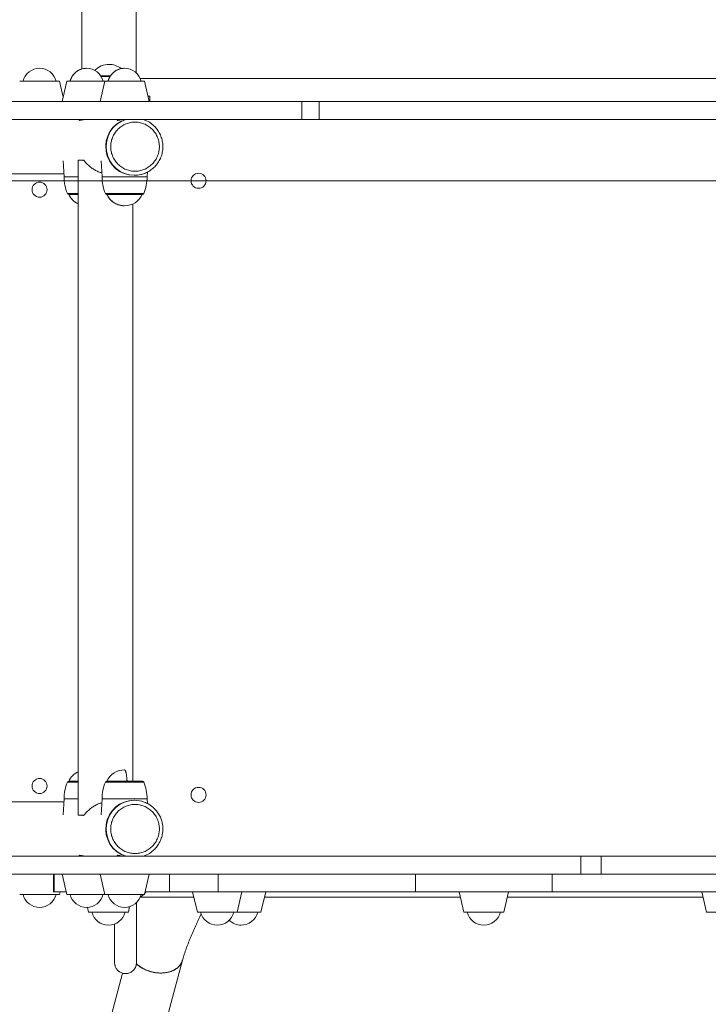
# Model space of a CAD drawing. Units: millimetres. Extents: x -5477 to 5756, y -7403 to 4322.
# Drawn here: x -1829 to -1325, y -378 to 343 of the extents above; entities that cross this region are included whole.
import ezdxf

# ---------------------------------------------------------------- set-up
doc = ezdxf.new("R2010")
doc.units = ezdxf.units.MM
doc.header["$MEASUREMENT"] = 0
doc.layers.add('PRO_Equipment', color=7, linetype='Continuous', lineweight=20)
doc.layers.add('PRO_FHOF', color=5, linetype='Continuous', lineweight=20)

msp = doc.modelspace()

# ---------------------------------------------------------------- linework, layer by layer
at = {"layer": 'PRO_Equipment'}
for p, q in [((-1783.62, 418.29), (-1783.62, 306.92)), ((-1743.62, 304.03), (-1743.62, 418.29)), ((-1799.95, 297.95), (-1829.05, 297.95)), ((-1797.27, 286.33), (-1799.95, 297.94)), ((-1794.59, 297.94), (-1798.04, 283)), ((-1766.75, 297.94), (-1770.2, 283)), ((-1769.72, 302), (-1762.51, 302)), ((-1769.33, 301.39), (-1762.91, 301.39)), ((-1740.77, 300), (-1237.23, 300)), ((-1734.2, 283), (-1737.65, 297.94)), ((-1737, 283), (-1737, 283)), ((-1720.78, 283), (-1720.78, 283)), ((-1704.5, 283), (-1704.5, 283)), ((-1786.12, 240), (-1786.12, -240)), ((-1796.64, 230), (-1852.4, 230)), ((-1744.96, 229), (-1745.24, 229)), ((-1820, 218.49), (-1820, 218.51)), ((-1814.49, 213), (-1814.51, 213)), ((-1746.12, -214.99), (-1746.12, 208.03)), ((-1820, -218.51), (-1820, -218.49)), ((-1852.41, -230), (-1796.64, -230)), ((-1768.7, -227.98), (-1769.31, -239.67)), ((-1768.7, -227.98), (-1769.31, -239.67)), ((-1745.24, -229), (-1744.96, -229)), ((-1418, -270), (-1884.76, -270)), ((-1780.8, -270), (-1853.53, -270)), ((-1780.69, -270), (-1779.36, -270)), ((-1752.97, -270), (-1779.27, -270)), ((-1752.85, -270), (-1751.58, -270)), ((-1804.39, -283), (-1804.39, -296)), ((-1798.04, -283), (-1794.59, -297.95)), ((-1770.2, -283), (-1766.75, -297.95)), ((-1737.65, -297.95), (-1734.2, -283)), ((-1719.32, -296), (-1719.32, -283)), ((-1418, -283), (-1402.97, -283)), ((-1829.05, -297.95), (-1799.95, -297.95)), ((-1803.74, -296), (-1804.4, -296)), ((-1799.95, -297.95), (-1799.5, -296)), ((-1701.4, -300), (-1740.77, -300)), ((-1719.32, -296), (-1737.2, -296)), ((-1702.32, -296), (-1698.87, -310.95)), ((-1683.7, -296), (-1539, -296)), ((-1669.77, -310.95), (-1666.32, -296)), ((-1652.28, -310.95), (-1648.83, -296)), ((-1506.08, -300), (-1649.75, -300)), ((-1507, -296), (-1503.55, -310.95)), ((-1474.45, -310.95), (-1471, -296)), ((-1328.25, -300), (-1471.92, -300)), ((-1329.17, -296), (-1325.72, -310.95)), ((-1779.36, -307.43), (-1778.55, -310.95)), ((-1749.45, -310.95), (-1748.51, -306.89)), ((-1743.5, -347.09), (-1743.5, -303.92)), ((-1778.55, -310.95), (-1749.45, -310.95)), ((-1698.87, -310.95), (-1669.77, -310.95)), ((-1669.77, -310.95), (-1652.28, -310.95)), ((-1503.55, -310.95), (-1474.45, -310.95)), ((-1325.72, -310.95), (-1308.23, -310.95)), ((-1759.5, -319.61), (-1759.5, -347.91)), ((-1746.99, -485.1), (-1709.75, -346.14)), ((-1753.72, -355.69), (-1786.71, -478.81))]:
    msp.add_line(p, q, dxfattribs=at)
for points in [[(-1754.69, 307.19, 0.17006), (-1763.62, 310.32, 0.205093), (-1773.98, 305.88)], [(-1802.37, 297.94, 0.34489), (-1814.5, 307.45, 0.344899), (-1826.63, 297.94)], [(-1767.9, 297.94, 0.344881), (-1780.03, 307.45, 0.344908), (-1792.17, 297.95)], [(-1740.07, 297.94, 0.344892), (-1752.2, 307.45, 0.344897), (-1764.34, 297.94)], [(-1826.63, -297.95, 0.344883), (-1814.5, -307.45, 0.344875), (-1802.37, -297.95)], [(-1792.17, -297.95, 0.344892), (-1780.03, -307.45, 0.344865), (-1767.9, -297.95)], [(-1764.34, -297.95, 0.344882), (-1752.2, -307.45, 0.344876), (-1740.07, -297.95)], [(-1776.13, -310.95, 0.344883), (-1764, -320.45, 0.344875), (-1751.87, -310.95)], [(-1696.46, -310.95, 0.344891), (-1684.32, -320.45, 0.344867), (-1672.19, -310.95)], [(-1675.58, -316.88, 0.196247), (-1666.83, -320.45, 0.344853), (-1654.69, -310.95)], [(-1501.13, -310.95, 0.344883), (-1489, -320.45, 0.344875), (-1476.87, -310.95)]]:
    msp.add_lwpolyline(points, format="xyb", dxfattribs=at)
for points in [[(-1766.75, 297.95), (-1794.45, 297.95), (-1794.59, 297.95)], [(-1762.52, 302.01), (-1763.62, 302.01), (-1769.72, 302.01)], [(-1737.65, 297.95), (-1766.61, 297.95), (-1766.75, 297.95)], [(-1622.41, 270), (-1984.38, 270), (-1984.38, 283), (-1989, 283)], [(-1609.71, 270), (-1622.41, 270), (-1622.41, 283), (-1984.38, 283)], [(-1798.04, 283), (-1797.86, 283), (-1770.2, 283)], [(-1770.2, 283), (-1770.03, 283), (-1734.2, 283)], [(-1735.12, 287), (-1733.62, 287), (-1733.62, 283)], [(-996.76, 270), (-1609.71, 270), (-1609.71, 283), (-1622.41, 283)], [(-989, 270), (-996.76, 270), (-996.76, 283), (-1609.71, 283)], [(-1402.97, -270), (-1418, -270), (-1418, -283), (-1884.76, -283), (-1884.76, -270), (-1889, -270)], [(-1738.61, -270), (-1737, -270), (-1737, -270)], [(-1737, -270), (-1720.78, -270), (-1720.78, -270)], [(-1720.78, -270), (-1704.5, -270), (-1704.5, -270)], [(-1093.35, -283), (-1402.97, -283), (-1402.97, -270), (-1093.35, -270)], [(-1803.74, -283), (-1803.74, -296), (-1795.04, -296)], [(-1719.32, -296), (-1683.7, -296), (-1683.7, -283)], [(-1439, -296), (-1539, -296), (-1539, -283)], [(-1294.3, -296), (-1439, -296), (-1439, -283)], [(-1794.59, -297.95), (-1794.45, -297.95), (-1766.75, -297.95)], [(-1766.75, -297.95), (-1766.61, -297.95), (-1737.65, -297.95)]]:
    msp.add_lwpolyline(points, dxfattribs=at)
for points in [[(-1797.15, 239.67), (-1796.54, 227.98)], [(-1769.31, 239.67), (-1768.7, 227.98)], [(-1735.7, 227.98), (-1735.53, 231.28)], [(-1796.38, 227.98), (-1786.12, 227.98), (-1796.38, 227.98), (-1796.54, 227.98)], [(-1768.54, 227.98), (-1749.9, 227.98), (-1735.7, 227.98), (-1749.9, 227.98), (-1768.54, 227.98), (-1768.7, 227.98)], [(-1793.95, 215.61), (-1786.12, 215.61), (-1793.95, 215.61), (-1794.09, 215.61)], [(-1793.03, 215), (-1786.12, 215), (-1793.03, 215), (-1793.16, 215)], [(-1766.11, 215.61), (-1750.25, 215.61), (-1738.15, 215.61), (-1750.25, 215.61), (-1766.11, 215.61), (-1766.25, 215.61)], [(-1765.2, 215), (-1750.37, 215), (-1739.08, 215), (-1750.37, 215), (-1765.2, 215), (-1765.33, 215)], [(-1794.09, -215.61), (-1786.12, -215.61)], [(-1793.16, -215), (-1786.12, -215)], [(-1766.25, -215.61), (-1750.25, -215.61), (-1738.15, -215.61), (-1750.25, -215.61)], [(-1765.33, -215), (-1750.37, -215), (-1739.08, -215), (-1750.37, -215)], [(-1796.54, -227.98), (-1797.15, -239.67)], [(-1796.54, -227.98), (-1796.38, -227.98), (-1786.12, -227.98), (-1796.38, -227.98)], [(-1768.7, -227.98), (-1768.54, -227.98), (-1749.9, -227.98), (-1735.7, -227.98), (-1749.9, -227.98), (-1768.54, -227.98)], [(-1735.53, -231.28), (-1735.7, -227.98)]]:
    msp.add_lwpolyline(points, close=True, dxfattribs=at)
for points in [[(-1809, 218.5, 1), (-1820, 218.5, 1)], [(-1794.09, 215.62, -0.097895), (-1796.54, 227.98, 0.097895), (-1794.09, 215.62, 0.304239), (-1793.16, 215, -0.304239)], [(-1766.25, 215.61, -0.097899), (-1768.7, 227.98, 0.097899), (-1766.25, 215.61, 0.303928), (-1765.33, 215, -0.303928)], [(-1738.15, 215.61, -0.303871), (-1739.08, 215, 0.303871), (-1738.15, 215.61, 0.097898), (-1735.7, 227.98, -0.097898)], [(-1703.5, 225, 1), (-1692.5, 225, 1)], [(-1793.04, 215, 0.176754), (-1786.12, 208.03, -0.176754)], [(-1765.2, 215, 0.292565), (-1752.2, 206.68, 0.292562), (-1739.2, 215, -0.292562), (-1752.2, 206.68, -0.292565)], [(-1786.12, -208.03, 0.176728), (-1793.04, -214.99, -0.176728)], [(-1752.2, -206.68, 0.292544), (-1765.2, -214.99, -0.292544)], [(-1820, -218.5, 1), (-1809, -218.5, 1)], [(-1794.08, -215.61, -0.303931), (-1793.16, -215, 0.303931), (-1794.08, -215.61, 0.097909), (-1796.54, -227.98, -0.097909)], [(-1766.25, -215.61, -0.30362), (-1765.33, -215, 0.30362), (-1766.25, -215.61, 0.097913), (-1768.7, -227.98, -0.097913)], [(-1738.15, -215.61, -0.097912), (-1735.7, -227.98, 0.097912), (-1738.15, -215.61, 0.303563), (-1739.08, -215, -0.303563)], [(-1703.5, -225, 1), (-1692.5, -225, 1)], [(-1737.5, -297.28, 0.021878), (-1736.3, -296, -0.021878)]]:
    msp.add_lwpolyline(points, format="xyb", close=True, dxfattribs=at)
msp.add_arc((-1751.5, -283), 20, 302.69995, 311.64266, dxfattribs=at)
at = {"layer": 'PRO_Equipment', "extrusion": (0, 0, -1)}
for centre, start_param, end_param in [((-1745.24, 250), 0, 2.831748), ((-1744.96, 250), 0, 2.831748), ((-1745.24, -250), 0.309838, 3.141593), ((-1744.96, -250), 0.309838, 3.141593)]:
    msp.add_ellipse(centre, major_axis=(0, -21), ratio=0.990268, start_param=start_param, end_param=end_param, dxfattribs=at)
at = {"layer": 'PRO_Equipment'}
for points, knots in [([(-1780.03, 307.44), (-1780.4, 307.44), (-1780.77, 307.43), (-1781.5, 307.37), (-1781.87, 307.32), (-1782.96, 307.12), (-1784.38, 306.73), (-1785.72, 306.1), (-1786.99, 305.36), (-1787.59, 304.93), (-1788.43, 304.21), (-1788.97, 303.71), (-1789.95, 302.61), (-1790.58, 301.7), (-1791.03, 300.89), (-1791.2, 300.57), (-1791.44, 300.08), (-1791.58, 299.74), (-1791.73, 299.37), (-1791.85, 299.04), (-1791.94, 298.77), (-1792.02, 298.5), (-1792.09, 298.17), (-1792.07, 298.03), (-1792.05, 297.94)], [0, 0, 0, 0, 0.0625, 0.0625, 0.125, 0.125, 0.25, 0.375, 0.375, 0.5, 0.5, 0.5625, 0.625, 0.75, 0.75, 0.78125, 0.8125, 0.84375, 0.84375, 0.875, 0.898438, 0.898438, 0.9375, 1, 1, 1, 1]), ([(-1752.2, 307.44), (-1752.57, 307.44), (-1752.94, 307.43), (-1753.67, 307.37), (-1754.04, 307.32), (-1755.12, 307.12), (-1755.84, 306.93), (-1757.91, 306.16), (-1759.2, 305.41), (-1760.6, 304.21), (-1761.14, 303.71), (-1761.87, 302.89), (-1762.54, 302.01), (-1763.02, 301.22), (-1763.37, 300.57), (-1763.6, 300.08), (-1763.75, 299.74), (-1763.89, 299.37), (-1764.01, 299.04), (-1764.1, 298.77), (-1764.18, 298.5), (-1764.25, 298.17), (-1764.23, 298.03), (-1764.22, 297.94)], [0, 0, 0, 0, 0.0625, 0.0625, 0.125, 0.125, 0.25, 0.25, 0.5, 0.5, 0.5625, 0.625, 0.6875, 0.75, 0.78125, 0.8125, 0.84375, 0.84375, 0.875, 0.898438, 0.898438, 0.9375, 1, 1, 1, 1]), ([(-1780.8, 270), (-1781.27, 270), (-1782.23, 269.96), (-1783.39, 269.83), (-1784.1, 269.69), (-1784.49, 269.6), (-1784.93, 269.49), (-1785.4, 269.34), (-1785.54, 269.26), (-1785.54, 269.24), (-1785.54, 269.23), (-1785.52, 269.23), (-1785.48, 269.23), (-1785.46, 269.23), (-1785.43, 269.23), (-1785.39, 269.23), (-1785.28, 269.25), (-1784.91, 269.31), (-1784.17, 269.47), (-1783.55, 269.58), (-1782.77, 269.72), (-1781.65, 269.88), (-1780.27, 269.98), (-1779.59, 270), (-1779.27, 270)], [0, 0, 0, 0, 0.1875, 0.375, 0.5, 0.5625, 0.625, 0.8125, 1, 1, 1, 2, 2, 2, 3, 3, 3, 3.1875, 3.375, 3.4375, 3.5, 3.75, 3.875, 4, 4, 4, 4]), ([(-1753.02, 270), (-1753.49, 270), (-1754.44, 269.96), (-1755.59, 269.82), (-1756.29, 269.69), (-1756.67, 269.6), (-1757.11, 269.49), (-1757.57, 269.34), (-1757.7, 269.26), (-1757.7, 269.24), (-1757.7, 269.23), (-1757.68, 269.23), (-1757.65, 269.23), (-1757.63, 269.23), (-1757.6, 269.23), (-1757.56, 269.23), (-1757.45, 269.25), (-1757.09, 269.31), (-1756.37, 269.46), (-1755.76, 269.57), (-1755.51, 269.62), (-1754.86, 269.73), (-1753.61, 269.92), (-1752.23, 269.99), (-1751.58, 270)], [0, 0, 0, 0, 0.1875, 0.375, 0.5, 0.5625, 0.625, 0.8125, 1, 1, 1, 2, 2, 2, 3, 3, 3, 3.1875, 3.375, 3.4375, 3.5, 3.5, 3.75, 4, 4, 4, 4]), ([(-1744.96, 229), (-1743.42, 229), (-1741.89, 229.17), (-1739.48, 229.72), (-1737.41, 230.34), (-1735.46, 231.27), (-1733.34, 232.53), (-1731.84, 233.61), (-1730.05, 235.31), (-1728.4, 237.16), (-1727.02, 239.22), (-1725.92, 241.43), (-1725.02, 243.74), (-1724.28, 246.75), (-1724.12, 249.23), (-1724.17, 251.71), (-1724.45, 254.18), (-1725.32, 257.15), (-1726.32, 259.42), (-1727.52, 261.59), (-1728.62, 263.08), (-1730.26, 264.92), (-1731.17, 265.78), (-1733.34, 267.49), (-1734.65, 268.31), (-1736.87, 269.37), (-1737.74, 269.72), (-1738.61, 270)], [0, 0, 0, 0, 0.078125, 0.078125, 0.125, 0.1875, 0.1875, 0.25, 0.28125, 0.3125, 0.375, 0.40625, 0.4375, 0.5, 0.5625, 0.5625, 0.625, 0.6875, 0.71875, 0.75, 0.8125, 0.8125, 0.875, 0.875, 0.953125, 0.953125, 1, 1, 1, 1]), ([(-1792.21, 214.31), (-1792.24, 213.99), (-1792.28, 213.5), (-1791.86, 212.85), (-1791.59, 212.54), (-1791.35, 212.23), (-1791.11, 211.92), (-1790.87, 211.63), (-1790.49, 211.19), (-1790.21, 210.91), (-1789.65, 210.38), (-1789.36, 210.12), (-1788.76, 209.63), (-1788.14, 209.17), (-1787.49, 208.76), (-1786.81, 208.37), (-1786.47, 208.2), (-1786.12, 208.03), (-1786.47, 208.2), (-1786.81, 208.37), (-1787.49, 208.76), (-1788.14, 209.17), (-1788.76, 209.63), (-1789.36, 210.12), (-1789.65, 210.38), (-1790.21, 210.91), (-1790.49, 211.19), (-1790.87, 211.63), (-1791.11, 211.92), (-1791.35, 212.23), (-1791.59, 212.54), (-1791.86, 212.85), (-1792.28, 213.5), (-1792.24, 213.99), (-1792.21, 214.31)], [0, 0, 0, 0, 0.125, 0.1875, 0.25, 0.25, 0.3125, 0.375, 0.375, 0.5, 0.5, 0.625, 0.625, 0.75, 0.875, 0.875, 1, 1, 1, 1.125, 1.125, 1.25, 1.375, 1.375, 1.5, 1.5, 1.625, 1.625, 1.6875, 1.75, 1.75, 1.8125, 1.875, 2, 2, 2, 2]), ([(-1764.56, 213.76), (-1764.4, 213.5), (-1764.23, 213.24), (-1763.72, 212.46), (-1763.33, 211.97), (-1762.31, 210.81), (-1761.62, 210.17), (-1760.38, 209.23), (-1759.35, 208.54), (-1757.67, 207.71), (-1756.49, 207.32), (-1755.29, 207), (-1754.37, 206.82), (-1753.13, 206.69), (-1752.51, 206.68), (-1752.2, 206.68), (-1752.51, 206.68), (-1753.13, 206.69), (-1754.37, 206.82), (-1755.9, 207.12), (-1757.67, 207.72), (-1759.34, 208.54), (-1760.9, 209.57), (-1761.84, 210.39), (-1762.72, 211.26), (-1763.13, 211.73), (-1763.71, 212.46), (-1763.89, 212.71), (-1764.23, 213.23), (-1764.39, 213.49), (-1764.55, 213.76)], [0, 0, 0, 0, 0.0625, 0.0625, 0.1875, 0.1875, 0.375, 0.375, 0.5, 0.625, 0.75, 0.75, 0.875, 0.9375, 1, 1, 1, 1.0625, 1.125, 1.25, 1.375, 1.5, 1.625, 1.75, 1.75, 1.875, 1.875, 1.9375, 1.9375, 2, 2, 2, 2]), ([(-1750.39, -214.99), (-1750.4, -214.84), (-1750.42, -214.53), (-1750.46, -214.01), (-1750.49, -213.64), (-1750.54, -213.07), (-1750.6, -212.44), (-1750.73, -211.31), (-1750.9, -210.11), (-1751.08, -209.1), (-1751.21, -208.58), (-1751.29, -208.25), (-1751.37, -207.95), (-1751.53, -207.5), (-1751.64, -207.24), (-1751.78, -206.99), (-1751.91, -206.81), (-1752.04, -206.72), (-1752.13, -206.68), (-1752.17, -206.68), (-1752.2, -206.67), (-1752.17, -206.68), (-1752.13, -206.68), (-1752.04, -206.72), (-1751.91, -206.81), (-1751.78, -206.99), (-1751.64, -207.24), (-1751.53, -207.5), (-1751.37, -207.95), (-1751.29, -208.25), (-1751.21, -208.58), (-1751.08, -209.1), (-1750.9, -210.11), (-1750.73, -211.31), (-1750.6, -212.44), (-1750.54, -213.07), (-1750.49, -213.64), (-1750.46, -214.01), (-1750.42, -214.53), (-1750.4, -214.84), (-1750.39, -214.99)], [0, 0, 0, 0, 0.03125, 0.0625, 0.109375, 0.109375, 0.1875, 0.25, 0.375, 0.5, 0.5625, 0.5625, 0.625, 0.6875, 0.78125, 0.78125, 0.875, 0.953125, 0.953125, 1, 1, 1, 1.046875, 1.046875, 1.125, 1.21875, 1.21875, 1.3125, 1.375, 1.4375, 1.4375, 1.5, 1.625, 1.75, 1.8125, 1.890625, 1.890625, 1.9375, 1.96875, 2, 2, 2, 2]), ([(-1738.62, -270), (-1737.74, -269.72), (-1736.87, -269.37), (-1734.65, -268.31), (-1732.81, -267.16), (-1730.71, -265.35), (-1729.85, -264.46), (-1728.62, -263.07), (-1727.15, -261.08), (-1725.77, -258.31), (-1724.97, -255.96), (-1724.3, -253.25), (-1724.11, -251.09), (-1724.16, -248.6), (-1724.41, -245.82), (-1725.2, -243.13), (-1726.71, -239.73), (-1728.17, -237.35), (-1730.06, -235.31), (-1731.86, -233.61), (-1733.59, -232.3), (-1736.03, -231), (-1737.17, -230.52), (-1740.06, -229.44), (-1742.5, -229), (-1744.96, -229)], [0, 0, 0, 0, 0.046875, 0.046875, 0.125, 0.15625, 0.1875, 0.1875, 0.25, 0.3125, 0.34375, 0.375, 0.453125, 0.453125, 0.5, 0.59375, 0.59375, 0.6875, 0.734375, 0.734375, 0.8125, 0.84375, 0.875, 0.875, 1, 1, 1, 1]), ([(-1780.08, -269.99), (-1780.33, -270), (-1780.57, -270), (-1780.8, -270), (-1781.27, -270), (-1782.23, -269.96), (-1783.39, -269.83), (-1784.1, -269.69), (-1784.49, -269.6), (-1784.93, -269.49), (-1785.4, -269.34), (-1785.54, -269.26), (-1785.54, -269.24), (-1785.54, -269.24), (-1785.51, -269.23), (-1785.44, -269.23), (-1785.39, -269.23), (-1785.28, -269.25), (-1784.91, -269.31), (-1784.17, -269.47), (-1783.55, -269.58), (-1782.77, -269.72), (-1781.65, -269.88), (-1780.27, -269.98), (-1779.59, -270), (-1779.27, -270)], [0, 0, 0, 0, 1, 1, 1, 1.1875, 1.375, 1.5, 1.5625, 1.625, 1.8125, 2, 2, 2, 2.5, 3, 3, 3, 3.1875, 3.375, 3.4375, 3.5, 3.75, 3.875, 4, 4, 4, 4]), ([(-1752.25, -269.99), (-1752.49, -270), (-1752.73, -270), (-1752.97, -270), (-1753.44, -270), (-1754.4, -269.96), (-1755.56, -269.83), (-1756.27, -269.69), (-1756.66, -269.6), (-1757.1, -269.49), (-1757.57, -269.34), (-1757.7, -269.26), (-1757.7, -269.24), (-1757.7, -269.24), (-1757.68, -269.23), (-1757.61, -269.23), (-1757.56, -269.23), (-1757.45, -269.25), (-1757.09, -269.31), (-1756.37, -269.46), (-1755.76, -269.57), (-1755.51, -269.62), (-1754.86, -269.73), (-1753.61, -269.92), (-1752.23, -269.99), (-1751.58, -270)], [0, 0, 0, 0, 1, 1, 1, 1.1875, 1.375, 1.5, 1.5625, 1.625, 1.8125, 2, 2, 2, 2.5, 3, 3, 3, 3.1875, 3.375, 3.4375, 3.5, 3.5, 3.75, 4, 4, 4, 4]), ([(-1743.5, -303.92), (-1743.5, -305.73), (-1743.5, -307.53), (-1743.5, -311.06), (-1743.5, -314.51), (-1743.5, -317.8), (-1743.5, -322.6), (-1743.5, -330.13), (-1743.5, -336.16), (-1743.5, -340.07), (-1743.5, -341.89), (-1743.5, -344.13), (-1743.5, -345.9), (-1743.5, -346.7), (-1743.5, -347.41), (-1743.5, -347.71), (-1743.5, -347.8), (-1743.49, -347.78), (-1743.5, -348.12), (-1743.51, -348.4), (-1743.52, -348.48), (-1743.53, -348.68), (-1743.54, -348.8), (-1743.58, -349.13), (-1743.61, -349.32), (-1743.66, -349.62), (-1743.69, -349.74), (-1743.77, -350.08), (-1743.9, -350.54), (-1744.07, -350.98), (-1744.26, -351.42), (-1744.36, -351.63), (-1744.71, -352.26), (-1745.1, -352.86), (-1745.74, -353.57), (-1746.08, -353.9), (-1746.98, -354.68), (-1747.81, -355.17), (-1748.93, -355.59), (-1749.15, -355.66), (-1749.61, -355.79), (-1750.08, -355.89), (-1750.79, -355.99), (-1751.26, -356), (-1751.5, -356.01), (-1751.69, -356.01), (-1751.89, -356), (-1752.27, -355.97), (-1752.85, -355.91), (-1753.79, -355.7), (-1754.88, -355.29), (-1755.72, -354.82), (-1756.36, -354.38), (-1756.8, -354), (-1757.23, -353.61), (-1757.49, -353.32), (-1757.86, -352.88), (-1758.09, -352.56), (-1758.49, -351.91), (-1758.86, -351.22), (-1759.18, -350.31), (-1759.36, -349.56), (-1759.42, -349.18), (-1759.46, -348.79), (-1759.48, -348.59), (-1759.52, -348.09), (-1759.56, -347.37), (-1759.52, -347.68), (-1759.49, -347.85), (-1759.49, -347.87), (-1759.48, -347.79), (-1759.49, -347.54), (-1759.5, -347.22), (-1759.51, -346.77), (-1759.5, -346.46), (-1759.5, -345.66), (-1759.5, -344.76), (-1759.5, -343.67), (-1759.5, -341.87), (-1759.5, -340.45), (-1759.5, -337.22), (-1759.5, -335.42), (-1759.5, -331.45), (-1759.5, -329.29), (-1759.5, -325.82), (-1759.5, -324.63), (-1759.5, -322.16), (-1759.5, -320.88), (-1759.5, -319.61)], [0, 0, 0, 0, 0.0625, 0.0625, 0.125, 0.1875, 0.1875, 0.3125, 0.5, 0.5, 0.5625, 0.625, 0.6875, 0.75, 0.75, 0.8125, 0.8125, 0.84375, 0.861328, 0.861328, 0.867188, 0.867188, 0.873047, 0.873047, 0.878906, 0.878906, 0.882812, 0.882812, 0.890625, 0.898438, 0.898438, 0.90625, 0.90625, 0.921875, 0.929688, 0.9375, 0.9375, 0.96875, 0.96875, 0.976562, 0.976562, 0.984375, 0.992188, 1, 1, 1, 1.007812, 1.007812, 1.015625, 1.03125, 1.046875, 1.0625, 1.070312, 1.078125, 1.085938, 1.09375, 1.09375, 1.109375, 1.109375, 1.125, 1.140625, 1.148438, 1.15625, 1.15625, 1.164062, 1.164062, 1.179688, 1.21875, 1.21875, 1.242188, 1.242188, 1.28125, 1.304688, 1.304688, 1.375, 1.375, 1.4375, 1.5, 1.5, 1.625, 1.625, 1.75, 1.75, 1.875, 1.875, 1.9375, 1.9375, 2, 2, 2, 2]), ([(-1696.1, -312.15), (-1697.45, -314.98), (-1698.8, -317.89), (-1700.76, -322.23), (-1701.41, -323.7), (-1702.68, -326.65), (-1703.32, -328.15), (-1704.23, -330.37), (-1704.67, -331.48), (-1705.12, -332.6), (-1705.41, -333.35), (-1705.85, -334.47), (-1706.4, -335.93), (-1706.93, -337.37), (-1707.46, -338.85), (-1707.84, -339.96), (-1708.32, -341.4), (-1708.56, -342.11), (-1709.17, -344.07), (-1709.49, -345.17), (-1709.75, -346.14)], [0, 0, 0, 0, 0.25, 0.25, 0.375, 0.375, 0.5, 0.5, 0.5625, 0.59375, 0.59375, 0.625, 0.6875, 0.71875, 0.75, 0.8125, 0.8125, 0.875, 0.875, 1, 1, 1, 1])]:
    msp.add_open_spline(points, degree=3, knots=knots, dxfattribs=at)
for points in [[(-1780.08, 269.99), (-1780.3, 269.99), (-1780.52, 270), (-1780.73, 270)], [(-1752.25, 269.99), (-1752.49, 270), (-1752.73, 270), (-1752.97, 270)]]:
    msp.add_open_spline(points, degree=3, dxfattribs=at)
for points, weights, knots in [([(-1744.55, 268), (-1726.72, 268), (-1726.72, 250), (-1726.72, 232), (-1744.55, 232), (-1762.37, 232), (-1762.37, 250), (-1762.37, 268), (-1744.55, 268)], [1, 0.707106781187, 1, 0.707106781187, 1, 0.707106781187, 1, 0.707106781187, 1], [0, 0, 0, 1.570796, 1.570796, 3.141593, 3.141593, 4.712389, 4.712389, 6.283185, 6.283185, 6.283185]), ([(-1768.85, 230.76), (-1776.88, 232.97), (-1781.88, 240), (-1783.9, 240), (-1785.92, 240), (-1786.02, 240), (-1786.12, 240)], [1, 0.92666023317, 1, 1, 1, 1, 1], [0, 0, 0, 0.770736, 0.770736, 1.770736, 1.770736, 2.770736, 2.770736, 2.770736]), ([(-1786.12, -240), (-1786.02, -240), (-1785.92, -240), (-1783.9, -240), (-1781.88, -240), (-1776.88, -232.97), (-1768.84, -230.76)], [1, 1, 1, 1, 1, 0.926642027677, 1], [0, 0, 0, 1, 1, 2, 2, 2.770832, 2.770832, 2.770832]), ([(-1744.55, -232), (-1726.72, -232), (-1726.72, -250), (-1726.72, -268), (-1744.55, -268), (-1762.37, -268), (-1762.37, -250), (-1762.37, -232), (-1744.55, -232)], [1, 0.707106781187, 1, 0.707106781187, 1, 0.707106781187, 1, 0.707106781187, 1], [0, 0, 0, 1.570796, 1.570796, 3.141593, 3.141593, 4.712389, 4.712389, 6.283185, 6.283185, 6.283185]), ([(-1743.54, -348.83), (-1735.66, -356.12), (-1724.35, -355.54), (-1713.04, -354.95), (-1710.06, -347.1), (-1709.88, -346.63), (-1709.75, -346.14)], [1, 0.860345310054, 1, 0.860345310054, 1, 0.999363047668, 1], [0, 0, 0, 1.069699, 1.069699, 2.139398, 2.139398, 2.210786, 2.210786, 2.210786]), ([(-1709.75, -346.14), (-1711.27, -351.8), (-1718, -354.28), (-1724.73, -356.77), (-1732.73, -354.62), (-1739.13, -352.91), (-1743.54, -348.83)], [1, 0.923879532511, 1, 0.923879532511, 1, 0.949250249578, 1], [0, 0, 0, 0.785398, 0.785398, 1.570796, 1.570796, 2.210702, 2.210702, 2.210702])]:
    msp.add_rational_spline(points, weights, degree=2, knots=knots, dxfattribs=at)
at = {"layer": 'PRO_FHOF'}
msp.add_lwpolyline([(-3500.46, 225), (-1000, 225), (-1000, -1727.44), (715.79, -2392.61)], dxfattribs=at)

doc.saveas('drawing.dxf')
